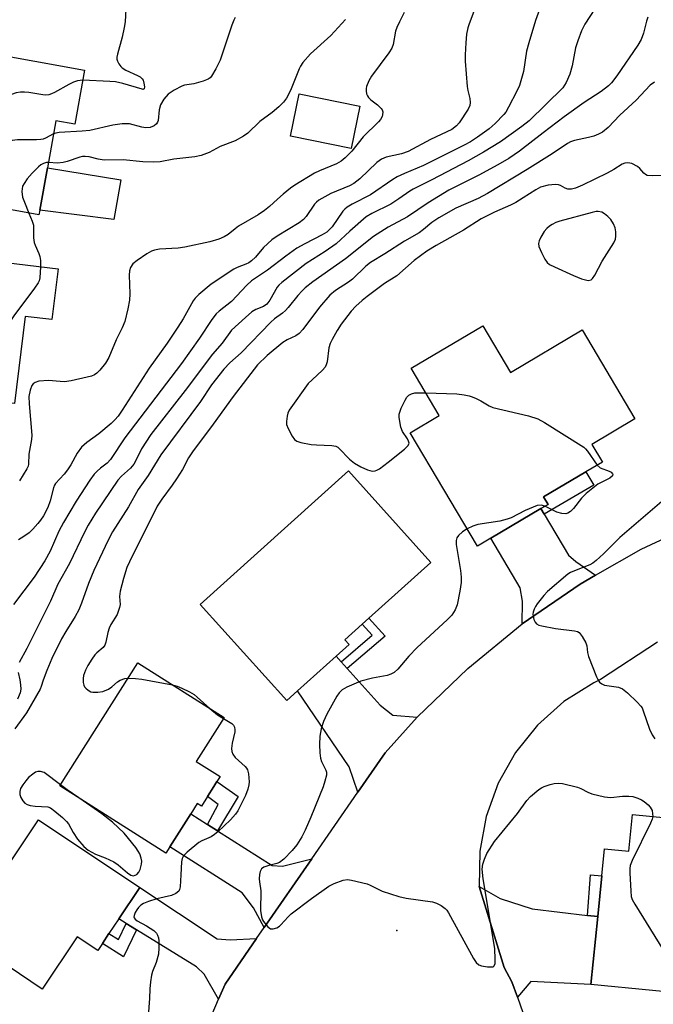
# Model space of a CAD drawing. Units: inches. Extents: x 1333762 to 1339761, y 521446 to 525446.
# Drawn here: x 1333925 to 1334095, y 521994 to 522259 of the extents above; entities that cross this region are included whole.
import ezdxf

# ---------------------------------------------------------------- set-up
doc = ezdxf.new("R2010")
doc.units = ezdxf.units.IN
doc.header["$MEASUREMENT"] = 0
for name, color, linetype in [('BLDG-Footprint', 5, 'Continuous'), ('CULTRL-Pad', 6, 'Continuous'), ('ELEV-Spot Elevation', 7, 'Continuous'), ('TRANS-Driveway', 251, 'Continuous'), ('TRANS-Non Street Sidewalk', 7, 'Continuous'), ('TRANS-Road', 130, 'Continuous'), ('Undefined', 1, 'Continuous')]:
    doc.layers.add(name, color=color, linetype=linetype)

msp = doc.modelspace()

# ---------------------------------------------------------------- linework, layer by layer
at = {"layer": 'BLDG-Footprint'}
for points, elevation in [([(1333942.3, 522245.3), (1333939.68, 522230.79), (1333934.59, 522231.71), (1333932.31, 522219.04), (1333930.25, 522207.6), (1333930.02, 522206.37), (1333895.89, 522212.53), (1333899.48, 522232.45), (1333901.06, 522241.19), (1333902.8, 522250.83), (1333903.08, 522252.37)], 439.73), ([(1334016.39, 522235.61), (1334014.08, 522224.22), (1333997.71, 522227.54), (1334000.02, 522238.93)], 434.76), ([(1333935.15, 522191.82), (1333933.48, 522178.17), (1333926.33, 522179.05), (1333923.46, 522155.57), (1333894.43, 522159.12), (1333896.42, 522175.41), (1333897.13, 522181.21), (1333893.26, 522181.69), (1333894.04, 522188.03), (1333895.1, 522196.72), (1333897.29, 522196.45)], 438.12), ([(1334049.46, 522176.52), (1334056.9, 522163.94), (1334076.24, 522175.39), (1334090.42, 522151.44), (1334078.86, 522144.59), (1334081.68, 522139.83), (1334077.21, 522137.18), (1334065.85, 522130.45), (1334067.03, 522128.45), (1334065.11, 522127.32), (1334051.67, 522119.36), (1334048.01, 522117.19), (1334029.92, 522147.75), (1334037.71, 522152.36), (1334030.17, 522165.1)], 422.23), ([(1333999.57, 522078.25), (1333996.72, 522075.68), (1333973.42, 522101.56), (1334013.31, 522137.45), (1334035.47, 522112.82), (1334018.82, 522097.83), (1334017.01, 522096.2), (1334012.38, 522092.04), (1334013.51, 522090.79), (1334010, 522087.64)], 423.26), ([(1333975.35, 522049.81), (1333973.73, 522047.26), (1333972.6, 522047.98), (1333970.86, 522045.23), (1333965.2, 522036.31), (1333964.13, 522034.63), (1333935.66, 522052.7), (1333956.67, 522085.81), (1333979.88, 522071.08), (1333972.37, 522059.24), (1333978.76, 522055.19), (1333977.92, 522053.86), (1333977.07, 522052.53)], 424.57), ([(1334116.31, 522042.41), (1334111.72, 521996.03), (1334078.59, 521999.3), (1334080.4, 522017.54), (1334081.48, 522028.46), (1334082.2, 522035.78), (1334088.75, 522035.13), (1334089.73, 522045.04)], 422.7), ([(1333948.86, 522012.97), (1333947.09, 522010.33), (1333945.83, 522008.44), (1333940.33, 522012.12), (1333930.91, 521998.04), (1333909.15, 522012.61), (1333929.9, 522043.59), (1333957.15, 522025.35), (1333951.49, 522016.89)], 424.59)]:
    msp.add_lwpolyline(points, close=True, dxfattribs=dict(at, elevation=elevation))
at = {"layer": 'CULTRL-Pad'}
msp.add_lwpolyline([(1333952.07, 522215.8), (1333950.21, 522205.1), (1333930.25, 522207.6), (1333932.31, 522219.04)], close=True, dxfattribs=at)
at = {"layer": 'ELEV-Spot Elevation'}
msp.add_point((1334026.34, 522013.79, 422.43), dxfattribs=at)
at = {"layer": 'TRANS-Driveway'}
for points in [[(1334065.99, 522125.83), (1334072.55, 522114.76), (1334074.49, 522113.08), (1334079.8, 522109.38), (1334075.68, 522107.03), (1334060.07, 522096.32), (1334060.12, 522102.38), (1334059.57, 522106), (1334051.67, 522119.36), (1334065.11, 522127.32)], [(1334011.37, 522086.12), (1334013, 522084.3), (1334021.88, 522074.43), (1334025.22, 522071.78), (1334031.81, 522071.19), (1334023.16, 522061.57), (1334015.83, 522050.99), (1334013.49, 522057.87), (1333999.57, 522078.25), (1334010, 522087.64)], [(1333975.37, 522042.36), (1333978.1, 522040.63), (1333992.81, 522031.3), (1333995.6, 522031.15), (1334003.45, 522033.09), (1333990.67, 522014.64), (1333987.77, 522019.88), (1333984.72, 522023.93), (1333965.2, 522036.31), (1333970.86, 522045.23)], [(1333988.59, 522011.63), (1333980.12, 521999.39), (1333978.36, 521995.35), (1333974.51, 522002.08), (1333972.42, 522004.06), (1333956.23, 522013.98), (1333953.51, 522015.65), (1333951.49, 522016.89), (1333957.15, 522025.35), (1333978, 522011.54), (1333981.48, 522011.26)], [(1334077.62, 522017.87), (1334080.4, 522017.54), (1334078.59, 521999.3), (1334062.4, 522000.1), (1334058.78, 521995.87), (1334057.29, 521999.99), (1334055.26, 522003.86), (1334048.53, 522025.62), (1334054.14, 522022.37), (1334062.79, 522019.66)]]:
    msp.add_lwpolyline(points, close=True, dxfattribs=at)
at = {"layer": 'TRANS-Non Street Sidewalk'}
for points in [[(1334065.99, 522125.83), (1334065.11, 522127.32), (1334067.03, 522128.45), (1334065.85, 522130.45), (1334077.21, 522137.18), (1334079.34, 522133.6)], [(1334013, 522084.3), (1334011.37, 522086.12), (1334019.68, 522093.26), (1334017.01, 522096.2), (1334018.82, 522097.83), (1334023.19, 522093.04)], [(1333978.1, 522040.63), (1333975.37, 522042.36), (1333978.23, 522047.73), (1333975.35, 522049.81), (1333977.07, 522052.53), (1333977.92, 522053.86), (1333983.61, 522049.84)], [(1334080.4, 522017.54), (1334077.62, 522017.87), (1334078.43, 522028.76), (1334081.48, 522028.46)], [(1333956.23, 522013.98), (1333952.78, 522006.75), (1333947.09, 522010.33), (1333948.86, 522012.97), (1333951.45, 522011.34), (1333953.51, 522015.65)]]:
    msp.add_lwpolyline(points, close=True, dxfattribs=at)
at = {"layer": 'TRANS-Road'}
for points in [[(1333976.6, 521991.3), (1333978.36, 521995.35), (1333980.12, 521999.39), (1333988.59, 522011.63), (1333990.67, 522014.64), (1334003.45, 522033.09), (1334015.83, 522050.99), (1334023.16, 522061.57), (1334031.81, 522071.19), (1334045.42, 522084.34), (1334060.07, 522096.32), (1334075.68, 522107.03), (1334079.8, 522109.38), (1334092.11, 522116.4), (1334109.27, 522124.37)], [(1334096.46, 522091.35), (1334081.16, 522081.34), (1334079.37, 522080.45), (1334071.32, 522075.4), (1334064.21, 522069.09), (1334058.25, 522061.69), (1334053.59, 522053.4), (1334050.37, 522044.47), (1334048.66, 522035.12), (1334048.53, 522025.62), (1334055.26, 522003.86), (1334057.29, 521999.99), (1334058.78, 521995.87), (1334060.27, 521991.76)]]:
    msp.add_lwpolyline(points, dxfattribs=at)
at = {"layer": 'Undefined'}
for points, elevation in [([(1334066.68, 522267.15), (1334063.68, 522258.65), (1334061.83, 522252.69), (1334061.24, 522250.42), (1334060.45, 522244.94), (1334059.33, 522241.22), (1334058.66, 522239.61), (1334056.39, 522235.31), (1334055.65, 522234.04), (1334055.15, 522233.34), (1334052.81, 522230.93), (1334051.22, 522229.5), (1334048.08, 522227.25), (1334046.14, 522226), (1334044.43, 522225.08), (1334033.5, 522219.67), (1334028.42, 522217.53), (1334026.46, 522216.61), (1334025.24, 522215.88), (1334019.26, 522211.78), (1334014.35, 522209.25), (1334012.97, 522208.42), (1334012.35, 522207.92), (1334011.82, 522207.34), (1334008.89, 522203.17), (1334008.33, 522202.52), (1334007.47, 522201.75), (1334006.26, 522200.96), (1334001.54, 522198.59), (1333999.47, 522197.43), (1333996.47, 522195.27), (1333991.49, 522191.5), (1333987.23, 522188.57), (1333985.98, 522187.49), (1333981.88, 522183.07), (1333978.52, 522180.43), (1333977.74, 522179.72), (1333976.52, 522178.24), (1333973.25, 522173.21), (1333968.36, 522166.35), (1333953.09, 522146.37), (1333949.27, 522140.52), (1333948.4, 522139.58), (1333946.58, 522138.2), (1333945.69, 522137.42), (1333944.92, 522136.58), (1333943.72, 522134.99), (1333940.05, 522129.34), (1333936.59, 522123.61), (1333935.39, 522121.22), (1333933.06, 522115.85), (1333931.63, 522113.26), (1333928.69, 522108.9), (1333923.18, 522101.54)], 430), ([(1334048.64, 522265.46), (1334045.79, 522257.76), (1334045.45, 522256.65), (1334045.11, 522254.97), (1334044.88, 522252.67), (1334044.74, 522249.46), (1334044.74, 522247.71), (1334045.25, 522240.94), (1334045.44, 522239.8), (1334046, 522237.64), (1334046.11, 522236.56), (1334045.95, 522235.81), (1334045.51, 522234.83), (1334043.16, 522231.11), (1334042.41, 522230.3), (1334041.11, 522229.38), (1334035.42, 522226.63), (1334029.36, 522223.45), (1334027.64, 522222.79), (1334023.51, 522221.86), (1334022.24, 522221.37), (1334020.97, 522220.44), (1334016.35, 522216.06), (1334014.79, 522214.82), (1334013.56, 522214.17), (1334008.59, 522212.1), (1334005.37, 522210.32), (1334004.71, 522209.81), (1334004.17, 522209.23), (1334001.97, 522205.95), (1334001.22, 522205.11), (1334000.05, 522204.26), (1333994.13, 522200.61), (1333992.74, 522199.65), (1333990.49, 522197.61), (1333988.28, 522194.97), (1333987.2, 522194), (1333986.49, 522193.49), (1333985.73, 522193.07), (1333983.33, 522192.2), (1333982.44, 522191.75), (1333976.36, 522187.68), (1333973.05, 522184.93), (1333972.03, 522183.94), (1333971.48, 522183.2), (1333968.8, 522178.42), (1333967.42, 522176.14), (1333964.5, 522171.85), (1333959.64, 522165.12), (1333952.43, 522153.85), (1333951.32, 522152.22), (1333950.47, 522151.21), (1333949.43, 522150.25), (1333946.12, 522147.48), (1333942.94, 522145.14), (1333941.49, 522143.88), (1333940.28, 522142.2), (1333938.61, 522139.11), (1333937.72, 522137.72), (1333936.83, 522136.57), (1333934.51, 522134.08), (1333934.22, 522133.63), (1333933.9, 522132.89), (1333933.03, 522129.42), (1333932.37, 522127.61), (1333931.22, 522125.38), (1333930.46, 522124.2), (1333929.75, 522123.31), (1333928.4, 522121.81), (1333927.37, 522120.8), (1333925.97, 522119.78), (1333924.48, 522118.9)], 432), ([(1334093.85, 522259.58), (1334093.51, 522258.49), (1334092.76, 522255.28), (1334092.09, 522253.53), (1334091.17, 522252.06), (1334085.53, 522243.78), (1334084.08, 522241.93), (1334083.28, 522241.09), (1334081.3, 522239.54), (1334076.79, 522236.56), (1334071.34, 522232.76), (1334065.68, 522228.48), (1334059.31, 522223.51), (1334056.48, 522221.52), (1334053.52, 522219.82), (1334048.39, 522217.08), (1334040.35, 522212.99), (1334034.8, 522209.59), (1334029.24, 522205.81), (1334023.97, 522203.06), (1334020.1, 522200.53), (1334012.55, 522194.54), (1334003.74, 522188.38), (1334001.67, 522186.73), (1334000.83, 522185.94), (1333999.72, 522184.7), (1333997.13, 522181.42), (1333996.38, 522180.59), (1333995.55, 522179.87), (1333993.45, 522178.35), (1333992.47, 522177.51), (1333984.4, 522169.24), (1333981.42, 522166.51), (1333979.78, 522164.87), (1333976.5, 522160.59), (1333973.47, 522156.18), (1333962.84, 522141.79), (1333959.39, 522136.19), (1333956.71, 522132.46), (1333954.08, 522127.81), (1333949.79, 522121.08), (1333948.63, 522118.83), (1333944.75, 522110.66), (1333943.36, 522107.21), (1333941.48, 522101.88), (1333940.74, 522100.05), (1333939.75, 522098.25), (1333937.21, 522094.25), (1333936.05, 522092.29), (1333933.51, 522086.98), (1333932.15, 522083.77), (1333931.17, 522081.12), (1333930.65, 522079.42), (1333930.35, 522078.74), (1333926.63, 522072.38), (1333923.5, 522068.04)], 426), ([(1334079.6, 522261.77), (1334076.94, 522257.71), (1334076.05, 522255.89), (1334075.04, 522253.19), (1334074.45, 522251.32), (1334073.5, 522246.47), (1334072.93, 522244.24), (1334071.89, 522241.94), (1334071.02, 522240.54), (1334062, 522231.71), (1334060, 522230.12), (1334054.25, 522226), (1334049.67, 522223.23), (1334045.55, 522220.86), (1334035.8, 522215.8), (1334030.74, 522213.31), (1334029.8, 522212.73), (1334026.85, 522210.64), (1334024.75, 522209.26), (1334019.59, 522206.74), (1334018.05, 522205.83), (1334013.67, 522202.01), (1334009.97, 522198.58), (1334007.07, 522196.52), (1334001.94, 522193.27), (1333995.36, 522188.19), (1333994.59, 522187.46), (1333994.13, 522186.88), (1333992.17, 522183.44), (1333991.32, 522182.33), (1333990.41, 522181.69), (1333988.39, 522180.9), (1333987.31, 522180.27), (1333985.57, 522178.78), (1333981.86, 522175.34), (1333979.3, 522171.82), (1333976.75, 522168.87), (1333969.38, 522159.11), (1333960.1, 522147.27), (1333957.61, 522143.39), (1333956.12, 522140.25), (1333955.55, 522139.27), (1333954.64, 522138.18), (1333952.27, 522136.08), (1333951.27, 522134.98), (1333945.27, 522126.13), (1333943.24, 522122.84), (1333942.28, 522121.02), (1333938.23, 522112.53), (1333935.11, 522107.01), (1333933.17, 522102.45), (1333926.78, 522089.69), (1333924.69, 522085.92)], 428), ([(1334028.34, 522260.82), (1334027.04, 522258.32), (1334026.36, 522256.8), (1334026.01, 522255.8), (1334025.34, 522252.24), (1334024.98, 522251.18), (1334024.21, 522250), (1334019.55, 522243.7), (1334018.83, 522242.44), (1334018.19, 522240.87), (1334018.08, 522240.33), (1334018.06, 522239.76), (1334018.2, 522238.92), (1334018.42, 522238.4), (1334018.74, 522237.93), (1334019.32, 522237.3), (1334021.14, 522235.99), (1334022.16, 522235.03), (1334022.43, 522234.59), (1334022.54, 522234.1), (1334022.5, 522233.32), (1334022.36, 522232.8), (1334021.96, 522232.07), (1334021.43, 522231.39), (1334017.31, 522227.39), (1334014.25, 522223.49), (1334012.47, 522221.71), (1334011.33, 522220.84), (1334010.07, 522220.09), (1334005.54, 522218.24), (1334004.22, 522217.62), (1333998.89, 522214.36), (1333997.7, 522213.53), (1333995.72, 522211.91), (1333994.22, 522210.62), (1333992.1, 522208.61), (1333990.7, 522207.51), (1333988.99, 522206.35), (1333983.71, 522203.29), (1333982.81, 522202.64), (1333980.96, 522201.1), (1333979.89, 522200.42), (1333978.41, 522199.85), (1333975.97, 522199.1), (1333969.26, 522197.68), (1333967.5, 522197.43), (1333962.5, 522197.13), (1333961.12, 522196.87), (1333960.34, 522196.57), (1333959.09, 522195.84), (1333956.41, 522194.07), (1333955.3, 522193.15), (1333954.64, 522192.22), (1333954.35, 522191.26), (1333954.29, 522190.11), (1333954.45, 522185.12), (1333954.41, 522183.37), (1333953.97, 522181.1), (1333953.11, 522177.71), (1333952.4, 522175.95), (1333950.81, 522172.73), (1333948.82, 522167.97), (1333947.89, 522166.48), (1333946.42, 522164.61), (1333945.62, 522163.79), (1333944.95, 522163.32), (1333944.17, 522162.98), (1333943.03, 522162.67), (1333938.67, 522161.74), (1333936.92, 522161.47), (1333935.77, 522161.49), (1333932.58, 522161.75), (1333929.97, 522161.62), (1333928.96, 522161.3), (1333928.42, 522160.89), (1333928.12, 522160.49), (1333927.62, 522159.19), (1333927.33, 522157.51), (1333927.4, 522155.53), (1333928.09, 522147.07), (1333927.98, 522145.95), (1333927.27, 522141.99), (1333927.21, 522139.24), (1333927.08, 522138.74), (1333926.75, 522138.04), (1333924.76, 522134.81)], 434), ([(1333982.85, 522259.5), (1333982.43, 522258.75), (1333981.91, 522257.39), (1333978.8, 522247.97), (1333977.63, 522245.65), (1333976.45, 522243.69), (1333976.08, 522243.28), (1333975.56, 522242.89), (1333974.23, 522242.34), (1333971.68, 522241.61), (1333969.19, 522241.24), (1333968.43, 522241.02), (1333966.45, 522239.94), (1333964.83, 522238.8), (1333963.67, 522237.48), (1333962.73, 522236.01), (1333962.35, 522234.66), (1333962.07, 522231.73), (1333961.9, 522231.28), (1333961.62, 522230.85), (1333961.01, 522230.32), (1333959.97, 522229.9), (1333958.82, 522229.77), (1333957.71, 522229.96), (1333954.43, 522230.82), (1333953.59, 522230.9), (1333952.46, 522230.85), (1333949.91, 522230.53), (1333943.68, 522229.06), (1333941.62, 522228.88), (1333935.44, 522228.52), (1333934.58, 522228.39), (1333933.96, 522228.2)], 438), ([(1333953.38, 522261.71), (1333953.19, 522258.33), (1333952.97, 522256.74), (1333952.38, 522254.2), (1333951.15, 522249.65), (1333951.01, 522248.81), (1333951.02, 522248.27), (1333951.17, 522247.74), (1333951.55, 522247), (1333952.05, 522246.31), (1333952.45, 522245.91), (1333953.4, 522245.33), (1333956.57, 522243.91), (1333957.24, 522243.5), (1333957.78, 522243), (1333958.05, 522242.58), (1333958.28, 522241.82), (1333958.41, 522240.81), (1333958.34, 522240.26), (1333958.11, 522240.12), (1333957.81, 522240.17), (1333952.58, 522241.69), (1333950.6, 522242.16), (1333949.14, 522242.29), (1333941.81, 522242.58)], 440), ([(1334012.49, 522258.96), (1334008.59, 522254.61), (1334003.12, 522249.69), (1334001.08, 522247.33), (1334000.44, 522246.4), (1334000.08, 522245.68), (1333997.74, 522239.79), (1333996.63, 522237.8), (1333995.8, 522236.65), (1333994.56, 522235.43), (1333992.81, 522233.9), (1333989.43, 522231.48), (1333986.2, 522228.34), (1333985.07, 522227.51), (1333982.83, 522226.3), (1333978.75, 522224.77), (1333975.83, 522223.18), (1333973.72, 522222.33), (1333972.01, 522221.97), (1333966.36, 522221.33), (1333962.61, 522220.62), (1333960.95, 522220.54), (1333957.96, 522220.62), (1333952.66, 522221.16), (1333947.59, 522221.04), (1333945.96, 522221.31), (1333943.52, 522221.97), (1333942.46, 522222.11), (1333941.75, 522222.07), (1333940.98, 522221.91), (1333937.63, 522220.72), (1333936.58, 522220.42), (1333934.99, 522220.32), (1333932.56, 522220.46)], 436), ([(1333941.81, 522242.58), (1333940.42, 522242.42), (1333939.34, 522242.1), (1333938.03, 522241.44), (1333934.19, 522239.28), (1333933.4, 522238.9), (1333932.66, 522238.67), (1333931.9, 522238.58), (1333931.04, 522238.65), (1333927.28, 522239.29), (1333926.12, 522239.42), (1333925.03, 522239.38), (1333923.92, 522239.17), (1333911.6, 522234.77), (1333908.04, 522233.69), (1333907.31, 522233.31), (1333906.41, 522232.63), (1333905.84, 522232.04), (1333905.55, 522231.6), (1333905.31, 522230.52), (1333905.1, 522219.54), (1333905.27, 522217.49), (1333906.44, 522210.62)], 440), ([(1334095.7, 522242.07), (1334094.51, 522241.24), (1334090.75, 522237.25), (1334086.37, 522233.22), (1334083.23, 522229.91), (1334081.68, 522228.59), (1334080.64, 522228.04), (1334079.35, 522227.56), (1334077.89, 522227.15), (1334074.17, 522226.34), (1334073.09, 522225.98), (1334072.31, 522225.61), (1334068.11, 522222.77), (1334061.44, 522218.53), (1334050.73, 522212.1), (1334048.21, 522210.77), (1334042.19, 522208.15), (1334037.67, 522205.58), (1334035.76, 522204.32), (1334033.52, 522202.39), (1334032.39, 522201.56), (1334028.38, 522199.3), (1334023.13, 522195.91), (1334019.25, 522193.56), (1334018.04, 522192.56), (1334014.41, 522189.06), (1334013.35, 522188.26), (1334009.86, 522185.98), (1334008.35, 522184.73), (1334005.57, 522181.54), (1334001.02, 522175.49), (1334000.07, 522174.41), (1333999.18, 522173.78), (1333996.85, 522172.78), (1333995.66, 522172.05), (1333991.45, 522168.52), (1333988.84, 522166.02), (1333982.28, 522157.48), (1333976.95, 522150.07), (1333971.31, 522142.64), (1333970.29, 522141.02), (1333968.61, 522137.84), (1333967.03, 522135.32), (1333965.87, 522133.6), (1333963.08, 522129.89), (1333961.87, 522127.94), (1333958.11, 522120.32), (1333955.08, 522114.52), (1333953.7, 522111.5), (1333952.77, 522108.54), (1333951.89, 522105.14), (1333951.74, 522103.68), (1333951.89, 522101.5), (1333951.74, 522100.69), (1333951.03, 522098.86), (1333949.38, 522096.14), (1333948.88, 522095.11), (1333948.55, 522093.98), (1333948.04, 522091.39), (1333947.77, 522090.6), (1333947.3, 522089.94), (1333945.61, 522088.51), (1333945.05, 522087.94), (1333944.22, 522086.81), (1333943.17, 522085.13), (1333942.52, 522083.83), (1333942.02, 522082.43), (1333941.9, 522081.62), (1333941.91, 522080.55), (1333942.06, 522079.8), (1333942.3, 522079.36), (1333942.65, 522078.96), (1333943.3, 522078.45), (1333944.02, 522078.05), (1333944.54, 522077.91), (1333945.89, 522077.89), (1333947.24, 522078.12), (1333948.75, 522078.76), (1333949.66, 522079.4), (1333951.16, 522080.74), (1333951.85, 522081.19), (1333953.09, 522081.6), (1333954.08, 522081.72)], 424), ([(1333933.96, 522228.2), (1333931.8, 522227.02), (1333931.16, 522226.77), (1333930.52, 522226.63), (1333929.35, 522226.55), (1333924.29, 522226.53), (1333922.85, 522226.34), (1333922.08, 522226), (1333920.85, 522225.24), (1333917.45, 522222.96), (1333916.62, 522222.23), (1333916.24, 522221.53), (1333916.04, 522220.74), (1333915.65, 522217.91), (1333915.56, 522216.49), (1333915.71, 522215.03), (1333916.37, 522211.25), (1333917.07, 522208.7)], 438), ([(1333932.56, 522220.46), (1333932.01, 522220.42), (1333931.25, 522220.22), (1333930.53, 522219.8), (1333929.87, 522219.25), (1333928.2, 522217.6), (1333926.87, 522216.03), (1333926.01, 522214.85), (1333925.63, 522214.07), (1333925.46, 522213.33), (1333925.42, 522212.61), (1333925.61, 522211.16), (1333926.09, 522209.8), (1333927.32, 522206.86)], 436), ([(1334100.52, 522216.93), (1334095.07, 522216.85), (1334093.73, 522217), (1334093.26, 522217.22), (1334092.85, 522217.55), (1334091.74, 522218.84), (1334091.09, 522219.39), (1334089.56, 522220.16), (1334088.49, 522220.4), (1334087.74, 522220.28), (1334087, 522219.99), (1334084.72, 522218.59), (1334082.92, 522217.62), (1334076.31, 522214.33), (1334074.41, 522213.51), (1334073.36, 522213.3), (1334072.33, 522213.3), (1334071.65, 522213.51), (1334070.35, 522214.29), (1334069.87, 522214.44), (1334069.08, 522214.51), (1334067.11, 522214.36), (1334064.97, 522213.78), (1334063.73, 522213.13), (1334060.37, 522210.92), (1334058.37, 522209.71), (1334056.89, 522208.98), (1334052.61, 522207.1), (1334049.05, 522205.26), (1334044.28, 522202.25), (1334036.96, 522198.14), (1334034.38, 522196.58), (1334031.04, 522194.1), (1334026.35, 522190), (1334023.06, 522187.86), (1334018.32, 522184.43), (1334016.97, 522183.34), (1334015.26, 522181.83), (1334014.04, 522180.49), (1334011.37, 522176.99), (1334010.28, 522175.29), (1334008.92, 522172.8), (1334008.42, 522171.72), (1334008.06, 522170.59), (1334007.56, 522166.81), (1334007.36, 522166.03), (1334007.04, 522165.4), (1334006.34, 522164.56), (1334003.52, 522162), (1334002.51, 522160.95), (1333997.4, 522153.8), (1333997, 522152.98), (1333996.78, 522152.16), (1333996.6, 522150.74), (1333996.66, 522149.91), (1333997.05, 522148.86), (1333998.19, 522146.84), (1333998.84, 522145.93), (1333999.45, 522145.43), (1334000.49, 522145.09), (1334003.31, 522144.59), (1334004.75, 522144.45), (1334008.85, 522144.28), (1334009.95, 522144.09), (1334010.43, 522143.86), (1334010.86, 522143.54), (1334013.58, 522140.65), (1334014.95, 522139.55), (1334016.63, 522138.6), (1334018.42, 522137.79), (1334019.74, 522137.42), (1334020.47, 522137.47), (1334020.94, 522137.63), (1334021.68, 522138.04), (1334024.05, 522139.79), (1334028.41, 522143.36), (1334029.39, 522144.34), (1334029.63, 522144.93), (1334029.52, 522145.51), (1334029.19, 522146.14), (1334027.88, 522148.06), (1334027.45, 522149.27), (1334026.98, 522151.88), (1334026.98, 522152.73), (1334027.11, 522153.29), (1334027.54, 522154.38), (1334028.57, 522156.54), (1334029.01, 522157.28), (1334029.59, 522157.86), (1334030.33, 522158.23), (1334031.15, 522158.44), (1334032.04, 522158.51), (1334034.11, 522158.45)], 422), ([(1333927.32, 522206.86), (1333928.19, 522204.69), (1333928.51, 522203.6), (1333928.59, 522202.75), (1333928.59, 522200.17), (1333928.74, 522198.95), (1333928.97, 522198.25), (1333930.03, 522195.97), (1333930.3, 522195.2), (1333930.42, 522194.07), (1333930.4, 522192.4)], 436), ([(1333930.4, 522192.4), (1333930.26, 522189.42), (1333930.08, 522188.6), (1333929.84, 522188.08), (1333928.84, 522186.61), (1333923.26, 522179.19), (1333921.36, 522176.31), (1333916.76, 522167.35), (1333913.8, 522162.28), (1333912.1, 522158.63), (1333911.53, 522157.03)], 436), ([(1334034.11, 522158.45), (1334042.49, 522158.17), (1334044.47, 522157.94), (1334045.84, 522157.68), (1334046.64, 522157.44), (1334047.68, 522156.99), (1334048.94, 522156.33), (1334051.15, 522155), (1334052.21, 522154.55), (1334061.77, 522152.28), (1334064.31, 522151.47), (1334066.11, 522150.46), (1334076.66, 522143.83), (1334077.1, 522143.45), (1334077.67, 522142.78), (1334080.29, 522139)], 422), ([(1334080.29, 522139), (1334081.07, 522138.33), (1334083.48, 522137.41), (1334084.03, 522137.09), (1334084.42, 522136.66), (1334084.45, 522136.51), (1334084.34, 522136.17), (1334083.63, 522135.54), (1334080.48, 522133.92), (1334077.26, 522131.39), (1334076.02, 522130.16), (1334073.88, 522127.37), (1334073.1, 522126.54), (1334072.38, 522126.08), (1334071.86, 522125.92), (1334070.77, 522125.97), (1334069.4, 522126.38), (1334066.2, 522127.96)], 422), ([(1334098.88, 522130.35), (1334086.4, 522119.59), (1334081.96, 522115.13), (1334079.98, 522113.37), (1334079.06, 522112.65), (1334078.3, 522112.22), (1334074.15, 522110.62), (1334073.12, 522110.14), (1334072.39, 522109.68), (1334066.85, 522105.01), (1334065.9, 522103.95), (1334064.12, 522101.72), (1334063.64, 522101.01), (1334063.27, 522100.26), (1334063.04, 522099.47), (1334062.97, 522098.93), (1334063.02, 522098.36), (1334063.23, 522097.52), (1334063.57, 522096.76), (1334063.9, 522096.35), (1334064.58, 522095.99), (1334065.38, 522095.76), (1334069.07, 522095.09), (1334074.12, 522094.47), (1334074.93, 522094.23), (1334075.38, 522093.95), (1334076.23, 522092.91), (1334077.19, 522091.2), (1334077.44, 522090.43), (1334077.66, 522088.59), (1334077.94, 522087.5), (1334080.12, 522082.09), (1334080.48, 522081.31), (1334080.92, 522080.6), (1334081.49, 522080.13), (1334082.19, 522079.84), (1334085.99, 522079.23), (1334087.05, 522078.83), (1334088.42, 522077.73), (1334091.03, 522075.26), (1334092.03, 522074.17), (1334092.34, 522073.69), (1334092.68, 522072.92), (1334094.32, 522067.98), (1334095.03, 522066.45), (1334095.82, 522065.33)], 420), ([(1334066.2, 522127.96), (1334065.15, 522128.23), (1334064.11, 522128.12), (1334063.03, 522127.73), (1334060.89, 522126.77), (1334057.11, 522124.85), (1334056.05, 522124.44), (1334054.06, 522123.96), (1334048.17, 522123.01), (1334046.81, 522122.57), (1334045.23, 522121.88)], 422), ([(1334045.23, 522121.88), (1334044.04, 522121.1), (1334042.97, 522120.12), (1334042.48, 522119.44), (1334042.27, 522118.78), (1334042.31, 522117.63), (1334043.49, 522110.64), (1334043.62, 522108.91), (1334043.62, 522107.47), (1334043.32, 522105.14), (1334042.61, 522101.39), (1334042.06, 522100.07), (1334041.14, 522098.62), (1334039.93, 522097.36), (1334031.8, 522089.94), (1334029.58, 522087.63), (1334026.62, 522084.09), (1334025.65, 522083.23), (1334024.76, 522082.76), (1334023.74, 522082.44), (1334019.8, 522081.71), (1334016.65, 522080.91), (1334012.89, 522079.3), (1334011.67, 522078.56), (1334010.86, 522077.78), (1334010.16, 522076.89), (1334007.52, 522072.01), (1334006.59, 522070.06), (1334005.95, 522068.1), (1334005.65, 522066.13), (1334005.49, 522063.88), (1334005.59, 522061.58), (1334005.78, 522060.17), (1334006.06, 522059.29), (1334007.25, 522056.92), (1334007.39, 522056.39), (1334007.37, 522055.59), (1334006.97, 522053.96), (1334006.49, 522052.46), (1334003.18, 522044.31), (1334001.67, 522040.81), (1334000.77, 522038.98), (1333999.41, 522036.84), (1333998.14, 522035.3), (1333995.89, 522033.03), (1333994.8, 522032.13), (1333994.06, 522031.79), (1333991.85, 522031.25), (1333990.52, 522030.81), (1333989.9, 522030.39), (1333989.57, 522029.7), (1333989.42, 522028.87), (1333989.33, 522027.7), (1333989.38, 522026.85), (1333989.72, 522024.44), (1333989.63, 522019.19), (1333989.94, 522017.49), (1333990.2, 522016.67), (1333990.46, 522016.18), (1333991.52, 522014.89), (1333992.35, 522014.28), (1333993.04, 522014.21), (1333994.02, 522014.55), (1333994.72, 522014.98), (1333995.14, 522015.35), (1333997.05, 522017.46), (1333997.92, 522018.24), (1334003.38, 522022.37), (1334008.04, 522025.75), (1334009.47, 522026.46), (1334011.92, 522027.33), (1334013.02, 522027.49), (1334014.15, 522027.35), (1334018.38, 522026.34), (1334019.17, 522026.03), (1334022.42, 522024.42), (1334026.88, 522022.92), (1334028.89, 522022.49), (1334035.92, 522021.55), (1334037, 522021.18), (1334038.24, 522020.49), (1334039.39, 522019.68), (1334039.78, 522019.26), (1334040.27, 522018.54), (1334047.01, 522006.23), (1334047.71, 522005.14), (1334048.39, 522004.54), (1334049.1, 522004.25), (1334050.76, 522003.98), (1334052.05, 522003.99), (1334052.25, 522004.05), (1334052.55, 522004.28), (1334052.76, 522004.9), (1334052.82, 522006.01), (1334052.72, 522008.95), (1334049.55, 522027.71), (1334049.35, 522030.31), (1334049.47, 522031.63), (1334049.91, 522032.99), (1334050.57, 522034.51), (1334052.66, 522037.78), (1334058.83, 522045.27), (1334061.35, 522048.76), (1334062.35, 522049.81), (1334064.55, 522051.7), (1334065.27, 522052.16), (1334066.03, 522052.51), (1334067.61, 522053.09), (1334068.69, 522053.38), (1334069.78, 522053.46), (1334070.92, 522053.35), (1334074.96, 522052.37), (1334075.82, 522052.03), (1334077.78, 522051.04), (1334078.81, 522050.61), (1334082.2, 522049.76), (1334083.05, 522049.63), (1334083.91, 522049.61), (1334087.07, 522049.92), (1334088.74, 522049.97), (1334089.84, 522049.82), (1334091.19, 522049.39), (1334092.22, 522048.92), (1334092.91, 522048.47), (1334093.98, 522047.58), (1334094.54, 522046.99), (1334094.82, 522046.56), (1334095.02, 522046.05), (1334095.18, 522045.2), (1334095.2, 522044.5)], 422), ([(1333924.39, 522083.22), (1333924.88, 522081.26), (1333925.09, 522079.91), (1333925.1, 522078.73), (1333924.92, 522077.72), (1333924.23, 522076.04)], 428), ([(1333954.08, 522081.72), (1333955.98, 522081.64), (1333957.75, 522081.44), (1333965.93, 522079.93)], 424), ([(1333965.93, 522079.93), (1333967.19, 522079.54), (1333968.48, 522079.01), (1333970.53, 522077.99), (1333971.76, 522077.28), (1333972.63, 522076.61), (1333976, 522073.54)], 424), ([(1333976, 522073.54), (1333978.03, 522071.87), (1333979.73, 522070.84)], 424), ([(1333979.73, 522070.84), (1333981.93, 522069.54), (1333982.39, 522069.06), (1333982.64, 522068.52), (1333982.75, 522067.81), (1333982.73, 522067.29), (1333982.04, 522064.23), (1333981.88, 522062.81), (1333981.9, 522061.99), (1333982.17, 522061.24), (1333982.82, 522060.34), (1333985.54, 522057.92), (1333985.88, 522057.51), (1333986.13, 522057.04), (1333986.39, 522055.92), (1333986.56, 522053.84), (1333986.5, 522052.95), (1333986.24, 522051.8), (1333985.61, 522050.15), (1333983.52, 522046.02), (1333982.88, 522045.07), (1333981.57, 522043.58), (1333978.14, 522040.31), (1333977.31, 522039.62), (1333976.39, 522039.03), (1333973.82, 522037.89), (1333973.08, 522037.48), (1333969.87, 522034.9), (1333968.9, 522033.88), (1333968.57, 522033.13), (1333968.42, 522032.28), (1333968.17, 522028.74), (1333968.05, 522025.56), (1333967.89, 522024.79), (1333967.65, 522024.37), (1333966.87, 522023.75), (1333965.66, 522023.18), (1333961.76, 522022.3), (1333959.53, 522021.61), (1333958.18, 522021.06), (1333957.46, 522020.57), (1333956.84, 522019.97), (1333956.35, 522019.35), (1333955.92, 522018.62), (1333955.64, 522017.86), (1333955.58, 522017.38), (1333955.62, 522017.17), (1333955.87, 522016.82), (1333956.49, 522016.39), (1333958.99, 522015.09), (1333960.94, 522013.83), (1333961.68, 522013.04), (1333961.92, 522012.57), (1333962.16, 522011.81), (1333962.27, 522011.03), (1333962.29, 522009.11), (1333962.15, 522007.41), (1333961.58, 522005.22), (1333960.56, 522002.79), (1333960.32, 522001.76), (1333960.07, 522000)], 424), ([(1333935.82, 522052.95), (1333931.43, 522056.28), (1333930.43, 522056.59), (1333929.75, 522056.58), (1333929.11, 522056.36), (1333928.36, 522055.88), (1333927.21, 522054.93), (1333926.46, 522054.09), (1333925.64, 522052.95), (1333925.09, 522052), (1333924.85, 522051.2), (1333924.86, 522050.37), (1333925.13, 522049.61), (1333925.71, 522048.67), (1333926.26, 522048.06), (1333926.83, 522047.69), (1333927.61, 522047.45), (1333929.02, 522047.23), (1333932.37, 522047.06), (1333933.13, 522046.76), (1333934.32, 522045.91), (1333936.39, 522044.18), (1333937.46, 522043.16), (1333937.97, 522042.46), (1333939.2, 522040.16), (1333940.37, 522038.35), (1333942.14, 522036.37), (1333943.26, 522035.45), (1333945.28, 522034.33), (1333947.87, 522033.38), (1333950.14, 522032.27), (1333951.32, 522031.43), (1333953.84, 522029.33), (1333954.78, 522028.7), (1333955.49, 522028.54), (1333955.95, 522028.65), (1333956.37, 522028.88), (1333956.87, 522029.47), (1333957.22, 522030.23), (1333957.64, 522031.62), (1333957.72, 522032.45), (1333957.57, 522033.29), (1333957.16, 522034.39), (1333956.75, 522035.18), (1333956.1, 522036.11), (1333952.94, 522039.98), (1333949.85, 522042.95), (1333946.98, 522045.15), (1333940.76, 522049.46)], 424), ([(1333940.76, 522049.46), (1333937.61, 522051.64), (1333935.82, 522052.95)], 424), ([(1334095.2, 522044.5), (1334095.07, 522043.78), (1334094.64, 522042.7), (1334089.71, 522032.64), (1334089.18, 522031.3), (1334089.04, 522030.47), (1334089.04, 522029.32), (1334089.3, 522024.39), (1334089.45, 522022.96), (1334089.67, 522022.14), (1334090.36, 522020.85), (1334101.17, 522003.5), (1334101.69, 522002.41), (1334102.47, 522000)], 422), ([(1333960.07, 522000), (1333959.85, 521998.09), (1333959.74, 521995.53), (1333959.39, 521990.71)], 424)]:
    msp.add_lwpolyline(points, dxfattribs=dict(at, elevation=elevation))
at = {"layer": 'Undefined', "elevation": 420}
msp.add_lwpolyline([(1334080.54, 522207.25), (1334080, 522207.23), (1334078.95, 522207.02), (1334070.21, 522204.7), (1334069.15, 522204.3), (1334068.13, 522203.78), (1334067.41, 522203.31), (1334066.75, 522202.73), (1334066.02, 522201.85), (1334065.14, 522200.39), (1334064.65, 522199.39), (1334064.47, 522198.64), (1334064.6, 522197.85), (1334065.25, 522196.26), (1334066.14, 522194.43), (1334066.79, 522193.53), (1334067.46, 522193.03), (1334068.76, 522192.37), (1334073.86, 522190.03), (1334076.01, 522189.17), (1334077.08, 522188.84), (1334077.87, 522188.73), (1334078.61, 522188.92), (1334079.02, 522189.22), (1334079.64, 522190.1), (1334081.62, 522193.93), (1334084.73, 522198.83), (1334085.16, 522199.84), (1334085.3, 522200.64), (1334085.29, 522201.77), (1334085.11, 522202.87), (1334084.66, 522203.91), (1334083.91, 522205.12), (1334083.15, 522205.97), (1334082.25, 522206.68), (1334081.5, 522207.07)], close=True, dxfattribs=at)

doc.saveas('drawing.dxf')
